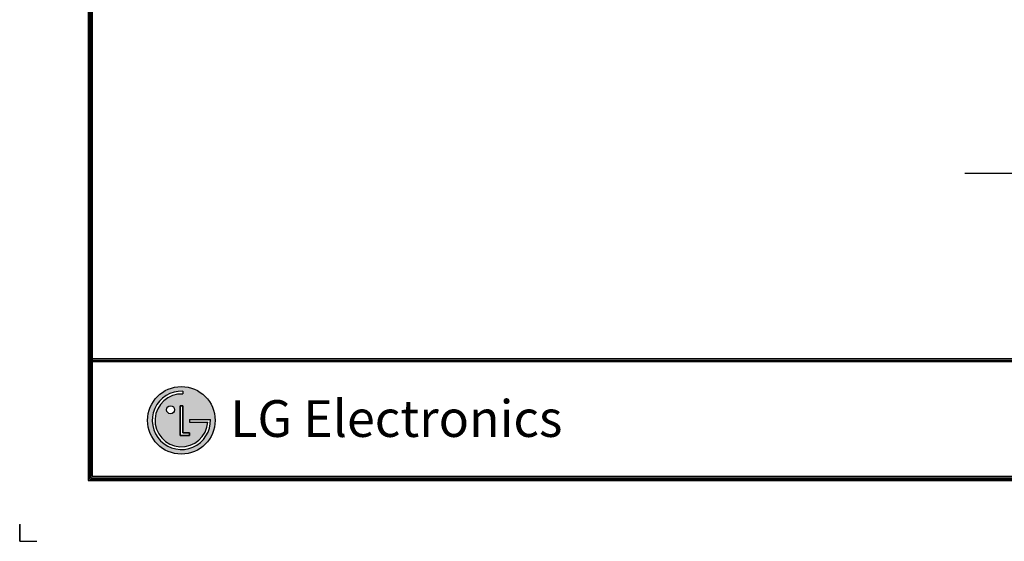
# Model space of a CAD drawing. Units: inches. Extents: x 0 to 5012, y 0 to 3575.
# Drawn here: x 0 to 2064, y 0 to 1093 of the extents above; entities that cross this region are included whole.
import ezdxf

# ---------------------------------------------------------------- set-up
doc = ezdxf.new("R2010")
doc.units = ezdxf.units.IN
doc.header["$MEASUREMENT"] = 0
doc.layers.add('LG-LAYOUT', color=7, linetype='Continuous')
doc.layers.add('LG-TEXT', color=4, linetype='Continuous')
doc.styles.add('LG-TEXT', font='arial.ttf')

# ---------------------------------------------------------------- blocks, each defined once
blk = doc.blocks.new('LG-LAYOUT')
at = {"layer": 'LG-LAYOUT'}
h = blk.add_hatch(color=1, dxfattribs=at)
h.paths.add_polyline_path([(761.7, 912.4, 1), (903.2, 912.4, 1)])
h.paths.add_polyline_path([(835.3, 967.7, 2.395102), (887.7, 908.9), (849.6, 908.9), (849.6, 914.5), (893.5, 914.5, -2.559417), (835.3, 973.5)], flags=16)
h.paths.add_polyline_path([(835.3, 943.1), (835.3, 886.1), (849.5, 886.1), (849.5, 880.5), (829.6, 880.5), (829.6, 943.1)], flags=16)
h.paths.add_polyline_path([(818.2, 934.6, -1), (801.1, 934.6, -1)], flags=16)
at = {"layer": 'LG-LAYOUT', "color": 1}
for p, q in [((636.6, 4130.1), (636.6, 786.1)), ((639.6, 4127.1), (639.6, 789.1)), ((642.6, 4124.1), (642.6, 792.1)), ((645.6, 4121.1), (645.6, 795.1)), ((645.6, 1041.9), (5352.9, 1041.9)), ((645.6, 1041.9), (5352.9, 1041.9)), ((645.6, 1038.9), (5352.9, 1038.9)), ((645.6, 1035.9), (5352.9, 1035.9)), ((835.3, 973.5), (835.3, 967.7)), ((829.6, 943.1), (829.6, 880.5)), ((829.6, 880.5), (829.6, 943.1)), ((835.3, 943.1), (829.6, 943.1)), ((829.6, 943.1), (835.3, 943.1)), ((835.3, 886.1), (835.3, 943.1)), ((835.3, 943.1), (835.3, 886.1)), ((849.6, 914.5), (893.5, 914.5)), ((849.6, 914.5), (849.6, 908.9)), ((849.6, 914.5), (849.6, 908.9)), ((849.6, 914.5), (849.6, 908.9)), ((849.6, 908.9), (887.7, 908.9)), ((829.6, 880.5), (849.5, 880.5)), ((849.5, 880.5), (829.6, 880.5)), ((849.5, 886.1), (835.3, 886.1)), ((835.3, 886.1), (849.5, 886.1)), ((849.5, 880.5), (849.5, 886.1)), ((849.5, 886.1), (849.5, 880.5)), ((644.7, 818.3), (644.5, 818.3)), ((644.7, 818.3), (644.5, 818.3)), ((636.6, 786.1), (5361.9, 786.1)), ((636.6, 786.1), (5361.9, 786.1)), ((639.6, 789.1), (5358.9, 789.1)), ((639.6, 789.1), (5358.9, 789.1)), ((642.6, 792.1), (5355.9, 792.1)), ((642.6, 792.1), (5355.9, 792.1)), ((645.6, 795.1), (5352.9, 795.1)), ((493.4, 695), (493.4, 658.9)), ((493.4, 658.9), (493.4, 693.8)), ((493.4, 658.9), (493.4, 693.8)), ((493.4, 658.9), (493.4, 693.8)), ((493.4, 658.9), (529.5, 658.9))]:
    blk.add_line(p, q, dxfattribs=at)
for centre, radius in [((832.4, 912.4), 70.8), ((809.7, 934.6), 8.56)]:
    blk.add_circle(centre, radius, dxfattribs=at)
for radius, start, end in [(61.1, 87.3008, 1.9357), (55.3, 87.0188, 356.373)]:
    blk.add_arc((832.4, 912.4), radius, start, end, dxfattribs=at)
blk.add_open_spline([(849.6, 914.5), (849.6, 914.5), (849.6, 908.9), (849.6, 908.9)], degree=3, dxfattribs=at)
at = {"layer": 'LG-LAYOUT', "color": 252, "style": 'LG-TEXT'}
blk.add_text('LG Electronics', height=77.026, dxfattribs=at).set_placement((934.9, 877.7))

msp = doc.modelspace()

# ---------------------------------------------------------------- linework, layer by layer
at = {"layer": 'LG-TEXT', "color": 1}
msp.add_line((1981.701775, 771.863866), (2961.072629, 771.863866), dxfattribs=at)

# ---------------------------------------------------------------- block references
at = {"layer": 'LG-LAYOUT'}
msp.add_blockref('LG-LAYOUT', (-493.373753, -658.930434), dxfattribs=at)

doc.saveas('drawing.dxf')
